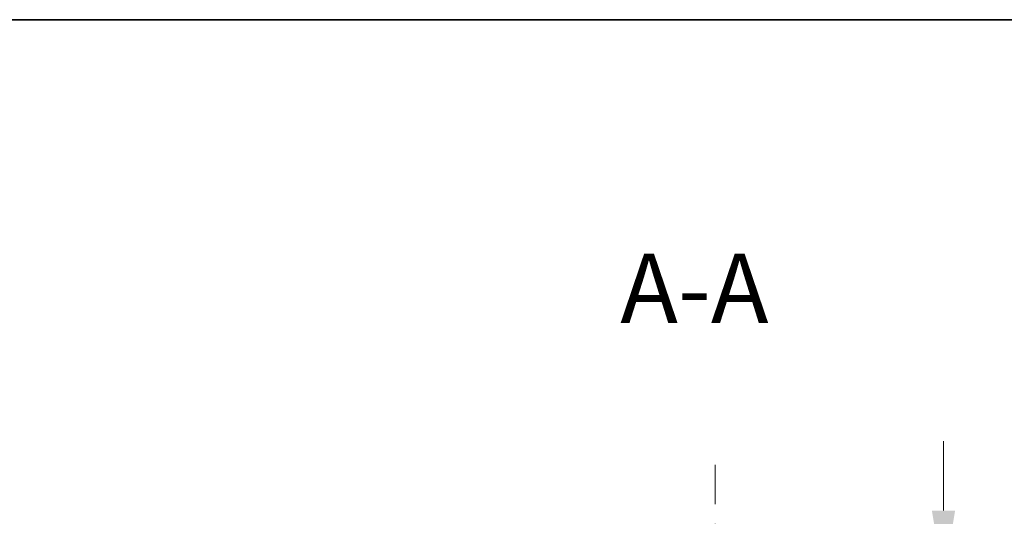
# Model space of a CAD drawing. Units: millimetres. Extents: x 72 to 3992, y 40 to 1445.
# Drawn here: x 2594 to 2771, y 1356 to 1445 of the extents above; entities that cross this region are included whole.
import ezdxf

# ---------------------------------------------------------------- set-up
doc = ezdxf.new("R2010")
doc.units = ezdxf.units.MM
doc.header["$LTSCALE"] = 5
doc.linetypes.add('CHAIN', pattern=[0.3543, 0.2362, -0.0295, 0.0591, -0.0295])
doc.layers.get('Defpoints').update_dxf_attribs({"lineweight": 25})
for name, color, linetype, lineweight in [('Border (ISO)', 7, 'Continuous', 35), ('Dimension (ISO)', 7, 'Continuous', 18), ('Dimension (ISO) @ 1', 7, 'Continuous', 18), ('Symbol (ISO)', 7, 'Continuous', 18)]:
    doc.layers.add(name, color=color, linetype=linetype, lineweight=lineweight)
doc.layers.add('Centerline (ISO)', color=7, linetype='Continuous', lineweight=18, true_color=0x80ffff)
doc.styles.add('Note Text (TK)', font='txt')
doc.dimstyles.new('Default - Method 1b (TK)', dxfattribs={"dimscale": 5, "dimtxt": 2.5, "dimasz": 2.5, "dimexe": 1, "dimexo": 1.5, "dimgap": 1, "dimtad": 1, "dimtoh": 1, "dimrnd": 1e-08, "dimdsep": 46, "dimtxsty": 'Note Text (TK)', "dimcen": 0.09, "dimdle": 5, "dimclrd": 100, "dimclre": 100, "dimclrt": 7, "dimadec": 1, "dimazin": 1, "dimtfac": 1, "dimtmove": 0, "dimatfit": 3, "dimfxl": 0, "dimtolj": 1, "dimlwd": -1, "dimlwe": -1, "dimarcsym": 0})

# ---------------------------------------------------------------- blocks, each defined once
blk = doc.blocks.new('図面枠 tk図枠')
at = {"layer": 'Border (ISO)'}
blk.add_line((14.5, 289), (405.5, 289), dxfattribs=at)
blk = doc.blocks.new('*D61')
at = {"layer": 'Defpoints', "color": 0, "transparency": 16777216}
for p in [(2756.4, 1344.17), (2760.4, 1344.17), (2723.87, 1336.17)]:
    blk.add_point(p, dxfattribs=at)
at = {"layer": 'Dimension (ISO)', "color": 100, "transparency": 16777216}
for p, q in [((2760.4, 1356.67), (2760.4, 1369.17)), ((2760.4, 1344.17), (2760.4, 1336.17)), ((2731.37, 1336.17), (2765.4, 1336.17)), ((2760.4, 1323.67), (2760.4, 1293.78))]:
    blk.add_line(p, q, dxfattribs=at)
for points in [[(2758.32, 1356.67), (2762.49, 1356.67), (2760.4, 1344.17)], [(2758.32, 1323.67), (2762.49, 1323.67), (2760.4, 1336.17)]]:
    blk.add_solid(points, dxfattribs=at)
at = {"layer": 'Dimension (ISO)', "color": 7, "transparency": 16777216, "insert": (2749.15, 1298.78), "char_height": 12.5, "attachment_point": 4, "rotation": 90, "style": 'Note Text (TK)'}
blk.add_mtext('\\A1;8', dxfattribs=at)

msp = doc.modelspace()

# ---------------------------------------------------------------- linework, layer by layer
at = {"layer": 'Centerline (ISO)', "linetype": 'CHAIN', "ltscale": 23.990969}
msp.add_line((2719.3584, 1155.9679), (2719.3574, 1365.6679), dxfattribs=at)

# ---------------------------------------------------------------- block references
at = {"xscale": 5, "yscale": 5, "zscale": 5}
msp.add_blockref('図面枠 tk図枠', (1965, 0), dxfattribs=at)

# ---------------------------------------------------------------- texts
at = {"layer": 'Symbol (ISO)', "color": 7, "insert": (2702.3046, 1386.5107), "char_height": 12.5, "attachment_point": 7, "style": 'Note Text (TK)'}
msp.add_mtext('A-A ', dxfattribs=at)

# ---------------------------------------------------------------- dimensions: what is measured, and where the dimension line sits
at = {"layer": 'Dimension (ISO) @ 1', "color": 100, "true_color": 0x00ff3f}
dim = msp.add_linear_dim(base=(2760.4048, 1344.1681), p1=(2723.8654, 1336.168), p2=(2756.3964, 1344.1681), angle=90, dimstyle='Default - Method 1b (TK)', override={"dimscale": 1, "dimtxt": 12.5, "dimasz": 12.5, "dimexe": 5, "dimexo": 7.5, "dimgap": 5, "dimtoh": 0, "dimdec": 2, "dimcen": 0.45, "dimse2": 1, "dimtol": 0, "dimlim": 0, "dimtp": 0, "dimtm": 0, "dimtdec": 2, "dimtix": 0, "dimtofl": 1, "dimtmove": 0, "dimatfit": 1}, dxfattribs=at)
dim.commit()
dim.dimension.update_dxf_attribs({"geometry": '*D61', "text_midpoint": (2760.4048, 1302.4748), "dimtype": 160})

doc.saveas('drawing.dxf')
